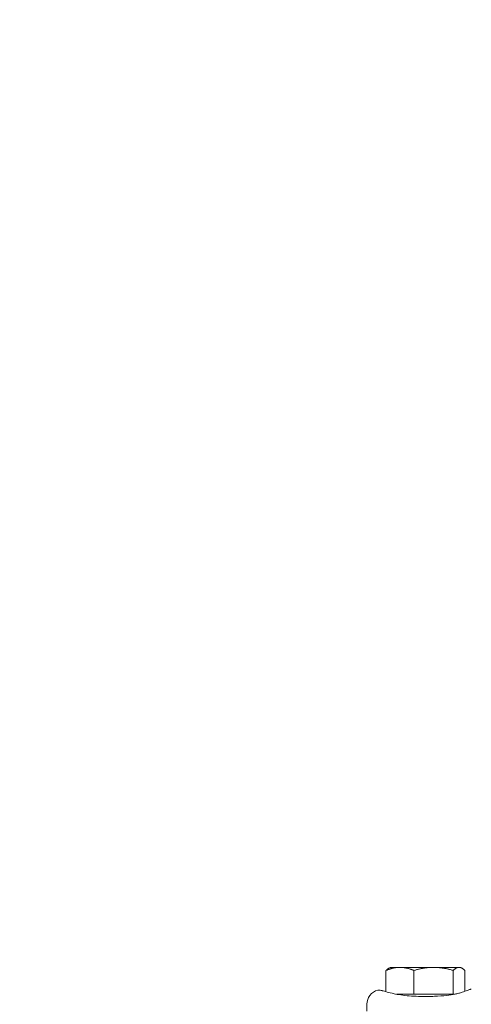
# Model space of a CAD drawing. Units: millimetres. Extents: x -5599 to 2642, y -6270 to 3950.
# Drawn here: x 1236 to 1391, y 47 to 384 of the extents above; entities that cross this region are included whole.
import ezdxf

# ---------------------------------------------------------------- set-up
doc = ezdxf.new("R2010")
doc.units = ezdxf.units.MM
doc.header["$LTSCALE"] = 0.2
doc.header["$MEASUREMENT"] = 0
doc.header["$PDMODE"] = 1
doc.layers.add('HAGS-Dim Plan', color=7, linetype='Continuous', lineweight=100)
doc.layers.add('HAGS-Plan', color=7, linetype='Continuous')
doc.styles.get("Standard").update_dxf_attribs({"font": 'g13f12d.shx', "height": 300})
doc.dimstyles.new('HAGS - Dim Plan', dxfattribs={"dimtxt": 300, "dimasz": 200, "dimexe": 0.18, "dimexo": 0.0625, "dimgap": 150, "dimtad": 0, "dimlfac": 0.001, "dimrnd": 0.01, "dimzin": 1, "dimdsep": 46, "dimtxsty": 'Standard', "dimblk": 'HAGS - Dim Plan arrow', "dimcen": 0.1, "dimse1": 1, "dimse2": 1, "dimclrd": 1, "dimadec": 0, "dimazin": 0, "dimtfac": 1, "dimtofl": 0, "dimtmove": 0, "dimatfit": 3, "dimfxl": 1, "dimtolj": 1, "dimtzin": 0, "dimarcsym": 0})

# ---------------------------------------------------------------- blocks, each defined once
blk = doc.blocks.new('HAGS - Dim Plan arrow')
at = {"color": 1, "lineweight": 0}
blk.add_lwpolyline([(0, 0, 0, 0.35, 0), (-1, 0, 0.015, 0.015, 0)], format="xyseb", dxfattribs=at)
blk = doc.blocks.new('*D11')
at = {"layer": 'Defpoints', "color": 0, "transparency": 16777216}
for p in [(-1225, 3950), (-1225, -3950), (2445.12, -3950)]:
    blk.add_point(p, dxfattribs=at)
at = {"layer": 'HAGS-Dim Plan', "color": 1, "lineweight": -2, "transparency": 16777216}
for p, q in [((2445.12, 3750), (2445.12, 605.96)), ((2445.12, -3750), (2445.12, -605.96))]:
    blk.add_line(p, q, dxfattribs=at)
at = {"layer": 'HAGS-Dim Plan', "color": 1, "lineweight": -2, "transparency": 16777216, "xscale": 200, "yscale": 200, "zscale": 200}
for p, rotation in [((2445.12, 3950), 90), ((2445.12, -3950), 270)]:
    blk.add_blockref('HAGS - Dim Plan arrow', p, dxfattribs=dict(at, rotation=rotation))
at = {"layer": 'HAGS-Dim Plan', "color": 0, "transparency": 16777216, "insert": (2445.12, 0), "char_height": 300, "attachment_point": 5, "rotation": 90}
blk.add_mtext('\\A1;7.90m', dxfattribs=at)
blk = doc.blocks.new('*D12')
at = {"layer": 'Defpoints', "color": 0, "transparency": 16777216}
for p in [(-1450, 975.87, -20.77), (2018.17, 975.87), (-1450, -975.87, -20.77)]:
    blk.add_point(p, dxfattribs=at)
at = {"layer": 'HAGS-Dim Plan', "color": 1, "lineweight": -2, "transparency": 16777216}
for p, q in [((2018.17, 775.87), (2018.17, 575.96)), ((2018.17, -775.87), (2018.17, -575.96))]:
    blk.add_line(p, q, dxfattribs=at)
at = {"layer": 'HAGS-Dim Plan', "color": 1, "lineweight": -2, "transparency": 16777216, "xscale": 200, "yscale": 200, "zscale": 200}
for p, rotation in [((2018.17, 975.87), 90), ((2018.17, -975.87), 270)]:
    blk.add_blockref('HAGS - Dim Plan arrow', p, dxfattribs=dict(at, rotation=rotation))
at = {"layer": 'HAGS-Dim Plan', "color": 0, "transparency": 16777216, "insert": (2018.17, 0), "char_height": 300, "attachment_point": 5, "rotation": 90}
blk.add_mtext('\\A1;1.95m', dxfattribs=at)

msp = doc.modelspace()

# ---------------------------------------------------------------- linework, layer by layer
at = {"layer": 'HAGS-Plan', "lineweight": 0}
for p, q in [((1361.53, 51.654), (1361.53, 58.928)), ((1363, 60), (1362.489, 59.705)), ((1387, 60), (1363, 60)), ((1371.079, 50.8), (1371.079, 58.928)), ((1384.549, 50.8), (1384.549, 58.928)), ((1387, 60), (1387.511, 59.705)), ((1388.47, 51.804), (1388.47, 58.928)), ((1384.835, 50.8), (1365.166, 50.8)), ((1385.704, 50.977), (1385.046, 50.833)), ((1355, 44.996), (1355, 47.35))]:
    msp.add_line(p, q, dxfattribs=at)
msp.add_arc((1360, 47.35), 5, 104.47751, 180, dxfattribs=at)
msp.add_ellipse((1387.941, 50.555), major_axis=(-0.35, 0.937), ratio=0.00001, start_param=0, end_param=0.0000507, dxfattribs=at)
for points, weights in [([(1361.53, 58.928), (1364.089, 60), (1366.304, 60)], [1.61147367097, 1.73612159322, 1.73612159322]), ([(1362.489, 59.705), (1362.034, 59.442), (1361.53, 58.928)], [1.69989908062, 1.66892739009, 1.61147367097]), ([(1366.304, 60), (1368.52, 60), (1371.079, 58.928)], [1.73612159322, 1.73612159322, 1.61147367097]), ([(1371.079, 58.928), (1374.688, 60), (1377.814, 60)], [1.61147367097, 1.73612159322, 1.73612159322]), ([(1377.814, 60), (1380.94, 60), (1384.549, 58.928)], [1.73612159322, 1.73612159322, 1.61147367097]), ([(1384.549, 58.928), (1385.6, 60), (1386.509, 60)], [1.61147367097, 1.73612159322, 1.73612159322]), ([(1386.509, 60), (1387.419, 60), (1388.47, 58.928)], [1.73612159322, 1.73612159322, 1.61147367097])]:
    msp.add_rational_spline(points, weights, degree=2, dxfattribs=at)
for points, knots in [([(1358.75, 52.191), (1358.802, 52.205), (1358.855, 52.214), (1358.935, 52.221), (1358.962, 52.223), (1358.994, 52.223), (1358.999, 52.223), (1359.004, 52.223), (1359.006, 52.223), (1359.008, 52.223), (1359.009, 52.223), (1359.012, 52.223), (1359.013, 52.223), (1359.015, 52.223), (1359.016, 52.223), (1359.017, 52.223), (1359.018, 52.223), (1359.019, 52.223), (1359.02, 52.223), (1359.023, 52.223), (1359.025, 52.223), (1359.034, 52.222), (1359.042, 52.222), (1359.081, 52.221), (1359.124, 52.218), (1359.352, 52.199), (1359.676, 52.17), (1360.179, 52.036), (1360.23, 52.022), (1360.282, 52.007)], [0, 0, 0, 0, 0.1604561, 0.1604561, 0.2417788, 0.2417788, 0.2554028, 0.2554028, 0.2593798, 0.2593798, 0.2634117, 0.2634117, 0.2674862, 0.2674862, 0.2756728, 0.2756728, 0.2917157, 0.2917157, 0.3354441, 0.3354441, 0.4665963, 0.4665963, 0.8600754, 0.8600754, 2.0411512, 2.0411512, 5.6111655, 5.6111655, 6.0010793, 6.0010793, 6.0010793, 6.0010793]), ([(1359.046, 52.222), (1359.046, 52.222), (1359.046, 52.222), (1359.046, 52.222), (1359.046, 52.222), (1359.047, 52.222), (1359.047, 52.222), (1359.049, 52.222), (1359.05, 52.222), (1359.058, 52.221), (1359.066, 52.221), (1359.092, 52.219), (1359.112, 52.218), (1359.22, 52.21), (1359.365, 52.199), (1359.76, 52.138), (1360.005, 52.088), (1360.282, 52.007)], [1.5372909, 1.5372909, 1.5372909, 1.5372909, 1.5413902, 1.5413902, 1.5593862, 1.5593862, 1.6133735, 1.6133735, 1.7753362, 1.7753362, 2.2612672, 2.2612672, 2.9902586, 2.9902586, 5.1846577, 5.1846577, 7.2613824, 7.2613824, 7.2613824, 7.2613824]), ([(1360.282, 52.007), (1360.695, 51.885), (1361.235, 51.731), (1362.57, 51.378), (1363.384, 51.176), (1364.297, 50.977)], [0, 0, 0, 0, 3.6236531, 3.6236531, 7.4481566, 7.4481566, 7.4481566, 7.4481566]), ([(1364.297, 50.977), (1364.991, 50.825), (1365.783, 50.679), (1367.513, 50.421), (1368.471, 50.311), (1370.489, 50.144), (1371.564, 50.09), (1373.243, 50.045), (1373.849, 50.037), (1374.549, 50.033), (1374.643, 50.033), (1374.808, 50.033), (1374.879, 50.032), (1374.976, 50.032), (1375.002, 50.032), (1375.108, 50.032), (1375.188, 50.033), (1375.506, 50.033), (1375.745, 50.035), (1376.699, 50.044), (1377.415, 50.059), (1379.541, 50.139), (1380.954, 50.245), (1383.3, 50.529), (1384.292, 50.69), (1385.346, 50.901), (1385.528, 50.939), (1385.704, 50.977)], [0, 0, 0, 0, 2.9316763, 2.9316763, 6.0073732, 6.0073732, 9.2474306, 9.2474306, 11.064777, 11.064777, 11.3475191, 11.3475191, 11.5595746, 11.5595746, 11.6390951, 11.6390951, 11.877658, 11.877658, 12.5933898, 12.5933898, 14.7425281, 14.7425281, 19.0258495, 19.0258495, 22.4714746, 22.4714746, 23.2130182, 23.2130182, 23.2130182, 23.2130182]), ([(1387.591, 51.492), (1388.257, 51.741), (1388.828, 51.926), (1389.743, 52.232), (1390.095, 52.349), (1390.445, 52.467), (1390.533, 52.497), (1390.621, 52.526), (1390.643, 52.534), (1390.665, 52.541), (1390.671, 52.543), (1390.677, 52.545), (1390.678, 52.546), (1390.679, 52.546), (1390.68, 52.546), (1390.68, 52.546), (1390.68, 52.546), (1390.68, 52.546), (1390.68, 52.546), (1390.68, 52.546), (1390.68, 52.546), (1390.68, 52.546)], [0, 0, 0, 0, 3.3856221, 3.3856221, 6.7656634, 6.7656634, 8.4420975, 8.4420975, 9.2883269, 9.2883269, 9.7119354, 9.7119354, 9.9235386, 9.9235386, 10.0291834, 10.0291834, 10.0819201, 10.0819201, 10.1082441, 10.1082441, 10.1195377, 10.1195377, 10.1195377, 10.1195377]), ([(1388.47, 51.804), (1388.772, 51.907), (1389.044, 51.998), (1389.745, 52.233), (1390.096, 52.35), (1390.446, 52.467), (1390.533, 52.497), (1390.621, 52.526), (1390.643, 52.534), (1390.666, 52.541), (1390.671, 52.543), (1390.677, 52.545), (1390.678, 52.546), (1390.679, 52.546), (1390.68, 52.546), (1390.68, 52.546), (1390.68, 52.546), (1390.68, 52.546), (1390.68, 52.546), (1390.68, 52.546), (1390.68, 52.546), (1390.68, 52.546), (1390.68, 52.546), (1390.68, 52.546), (1390.68, 52.546), (1390.68, 52.546), (1390.68, 52.546), (1390.68, 52.546), (1390.68, 52.546), (1390.681, 52.546), (1390.681, 52.546), (1390.681, 52.546), (1390.681, 52.546), (1390.681, 52.546), (1390.681, 52.547), (1390.681, 52.547), (1390.681, 52.547), (1390.689, 52.549), (1390.697, 52.552), (1390.704, 52.554)], [1.5994563, 1.5994563, 1.5994563, 1.5994563, 3.3872184, 3.3872184, 6.770543, 6.770543, 8.4444907, 8.4444907, 9.2894472, 9.2894472, 9.7124194, 9.7124194, 9.9237031, 9.9237031, 10.0291886, 10.0291886, 10.0818468, 10.0818468, 10.1081337, 10.1081337, 10.1212599, 10.1212599, 10.127829, 10.127829, 10.1311754, 10.1311754, 10.1330126, 10.1330126, 10.1335342, 10.1335342, 10.1337856, 10.1337856, 10.1339926, 10.1339926, 10.134291, 10.134291, 10.1350209, 10.1350209, 10.1588186, 10.1588186, 10.1588186, 10.1588186])]:
    msp.add_open_spline(points, degree=3, knots=knots, dxfattribs=at)
for points in [[(1385.704, 50.977), (1385.946, 51.03), (1386.181, 51.083), (1386.408, 51.136)], [(1386.408, 51.136), (1386.837, 51.235), (1387.232, 51.358), (1387.591, 51.492)]]:
    msp.add_open_spline(points, degree=3, dxfattribs=at)

# ---------------------------------------------------------------- dimensions: what is measured, and where the dimension line sits
at = {"layer": 'HAGS-Dim Plan'}
for base, p1, p2, picture, middle in [((2445.117, -3950), (-1225, 3950), (-1225, -3950), '*D11', (2445.117, 0)), ((2018.166, 975.867), (-1450.001, -975.867, -20.766), (-1450, 975.867, -20.766), '*D12', (2018.166, 0))]:
    dim = msp.add_linear_dim(base=base, p1=p1, p2=p2, angle=90, dimstyle='HAGS - Dim Plan', override={"dimrnd": 0.05, "dimpost": 'm'}, dxfattribs=at)
    dim.commit()
    dim.dimension.update_dxf_attribs({"geometry": picture, "text_midpoint": middle, "dimtype": 160})

doc.saveas('drawing.dxf')
